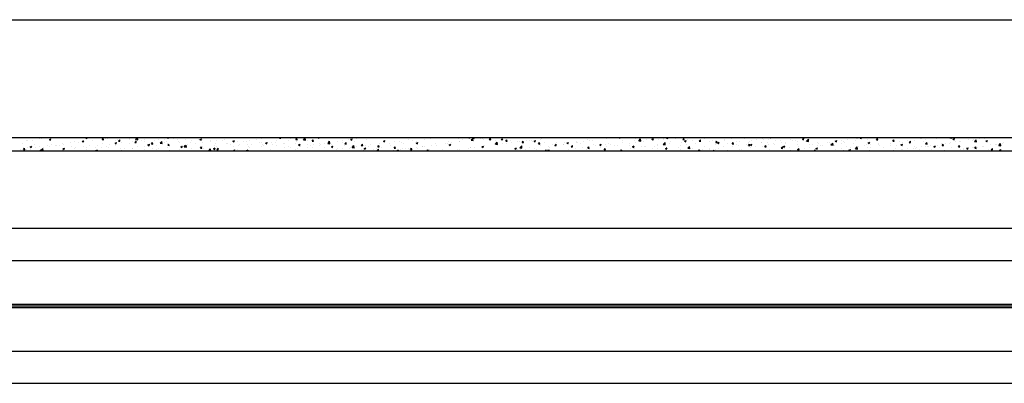
# Model space of a CAD drawing. Units: millimetres. Extents: x 1555 to 3764, y 1618 to 1742.
# Drawn here: x 2451 to 2670, y 1626 to 1706 of the extents above; entities that cross this region are included whole.
import ezdxf

# ---------------------------------------------------------------- set-up
doc = ezdxf.new("R2010")
doc.units = ezdxf.units.MM

msp = doc.modelspace()

# ---------------------------------------------------------------- linework, layer by layer
for p, q in [((2013.83, 1706.43), (3763.83, 1706.43)), ((2013.83, 1680.23), (2883.83, 1680.23)), ((2013.83, 1677.28), (2883.83, 1677.28)), ((2013.83, 1660.09), (3763.83, 1660.09)), ((2013.83, 1652.94), (3763.83, 1652.94)), ((2013.83, 1643.21), (3763.83, 1643.21)), ((2013.83, 1642.87), (3763.83, 1642.87)), ((2013.83, 1642.52), (3763.83, 1642.52)), ((2013.83, 1632.79), (3763.83, 1632.79)), ((2013.83, 1625.64), (3763.83, 1625.64))]:
    msp.add_line(p, q)
at = {"linetype": 'Continuous'}
for p, q in [((2451.96, 1678.82), (2451.96, 1678.82)), ((2452.83, 1679.51), (2452.83, 1679.51)), ((2453.12, 1679.65), (2453.12, 1679.65)), ((2454.1, 1679.68), (2454.1, 1679.68)), ((2454.67, 1678.71), (2454.67, 1678.71)), ((2455.75, 1680.03), (2455.75, 1680.03)), ((2456.02, 1679.93), (2456.02, 1679.93)), ((2457.38, 1678.59), (2457.38, 1678.59)), ((2457.87, 1679.82), (2458.22, 1679.96)), ((2457.87, 1679.82), (2458.12, 1679.65)), ((2457.9, 1678.35), (2457.9, 1678.35)), ((2458.12, 1679.65), (2458.22, 1679.96)), ((2458.3, 1678.7), (2458.3, 1678.7)), ((2459.17, 1678.52), (2459.17, 1678.52)), ((2459.55, 1678.58), (2459.55, 1678.58)), ((2460.09, 1678.48), (2460.09, 1678.48)), ((2460.87, 1679.02), (2460.87, 1679.02)), ((2461.09, 1678.77), (2461.09, 1678.77)), ((2462.51, 1679.08), (2462.51, 1679.08)), ((2462.8, 1678.36), (2462.8, 1678.36)), ((2463.5, 1679.4), (2463.5, 1679.4)), ((2464.3, 1679.2), (2464.3, 1679.2)), ((2465.17, 1679.42), (2465.52, 1679.55)), ((2465.17, 1679.42), (2465.42, 1679.25)), ((2465.42, 1679.25), (2465.52, 1679.55)), ((2465.47, 1679.59), (2465.47, 1679.59)), ((2465.57, 1679.36), (2465.57, 1679.36)), ((2465.97, 1680.11), (2466.07, 1680.23)), ((2465.97, 1680.11), (2466.27, 1680.08)), ((2466.11, 1679.76), (2466.11, 1679.76)), ((2466.27, 1680.08), (2466.24, 1680.23)), ((2466.69, 1678.48), (2466.69, 1678.48)), ((2467.5, 1679.62), (2467.5, 1679.62)), ((2467.6, 1680.15), (2467.6, 1680.15)), ((2468.43, 1680.1), (2468.43, 1680.1)), ((2468.62, 1678.39), (2468.62, 1678.39)), ((2468.68, 1680.09), (2468.68, 1680.09)), ((2469.61, 1679.79), (2469.85, 1680.08)), ((2469.61, 1679.79), (2469.91, 1679.77)), ((2469.65, 1678.99), (2469.65, 1678.99)), ((2469.91, 1679.76), (2469.85, 1680.08)), ((2470.31, 1680.03), (2470.31, 1680.03)), ((2470.7, 1680.04), (2470.7, 1680.04)), ((2471.26, 1678.77), (2471.26, 1678.77)), ((2471.98, 1680.21), (2471.98, 1680.21)), ((2472.47, 1679.01), (2472.82, 1679.15)), ((2472.47, 1679.01), (2472.72, 1678.84)), ((2472.56, 1678.46), (2472.56, 1678.46)), ((2472.61, 1679.49), (2472.61, 1679.49)), ((2472.72, 1678.84), (2472.82, 1679.15)), ((2473.02, 1679.92), (2473.02, 1679.92)), ((2473.25, 1679.47), (2473.5, 1679.76)), ((2473.25, 1679.47), (2473.56, 1679.45)), ((2473.56, 1679.45), (2473.5, 1679.76)), ((2473.86, 1679.13), (2473.86, 1679.13)), ((2475.58, 1680), (2475.58, 1680)), ((2475.73, 1679.8), (2475.73, 1679.8)), ((2475.77, 1678.88), (2475.77, 1678.88)), ((2476.43, 1679.46), (2476.43, 1679.46)), ((2476.9, 1679.15), (2477.14, 1679.45)), ((2476.9, 1679.15), (2477.2, 1679.13)), ((2477.04, 1679.05), (2477.04, 1679.05)), ((2477.05, 1679.83), (2477.43, 1680.23)), ((2477.05, 1679.83), (2477.5, 1679.76)), ((2477.2, 1679.13), (2477.14, 1679.45)), ((2477.5, 1679.76), (2477.45, 1680.23)), ((2478.44, 1679.69), (2478.44, 1679.69)), ((2478.97, 1679.3), (2478.97, 1679.3)), ((2479.07, 1679.84), (2479.07, 1679.84)), ((2479.77, 1678.6), (2480.13, 1678.74)), ((2479.77, 1678.6), (2480.02, 1678.43)), ((2480.02, 1678.43), (2480.12, 1678.74)), ((2480.48, 1678.73), (2480.48, 1678.73)), ((2480.54, 1678.84), (2480.79, 1679.13)), ((2480.54, 1678.84), (2480.84, 1678.81)), ((2480.84, 1678.81), (2480.78, 1679.13)), ((2481.16, 1679.57), (2481.16, 1679.57)), ((2481.61, 1678.51), (2481.61, 1678.51)), ((2481.68, 1680.2), (2481.68, 1680.2)), ((2482.18, 1679.72), (2482.18, 1679.72)), ((2482.47, 1678.99), (2482.87, 1679.4)), ((2482.47, 1678.99), (2482.92, 1678.92)), ((2482.8, 1680.14), (2482.8, 1680.14)), ((2482.92, 1678.92), (2482.87, 1679.4)), ((2483.44, 1679.24), (2483.44, 1679.24)), ((2483.45, 1679.89), (2483.45, 1679.89)), ((2483.87, 1679.46), (2483.87, 1679.46)), ((2484.05, 1680.23), (2484.29, 1680.07)), ((2484.18, 1678.83), (2484.18, 1678.83)), ((2484.18, 1678.52), (2484.43, 1678.81)), ((2484.18, 1678.52), (2484.49, 1678.49)), ((2484.29, 1680.07), (2484.34, 1680.23)), ((2484.49, 1678.49), (2484.43, 1678.81)), ((2485.37, 1680.14), (2485.37, 1680.14)), ((2485.51, 1680.03), (2485.51, 1680.03)), ((2486.41, 1679.75), (2486.41, 1679.75)), ((2486.58, 1679.34), (2486.58, 1679.34)), ((2486.82, 1679.21), (2486.82, 1679.21)), ((2487.24, 1678.56), (2487.24, 1678.56)), ((2487.83, 1678.2), (2488.07, 1678.49)), ((2487.89, 1678.15), (2488.29, 1678.56)), ((2488.13, 1678.17), (2488.07, 1678.49)), ((2488.22, 1679.91), (2488.22, 1679.91)), ((2488.35, 1678.08), (2488.29, 1678.56)), ((2488.52, 1678.73), (2488.52, 1678.73)), ((2489.29, 1679.23), (2489.29, 1679.23)), ((2489.43, 1679.57), (2489.43, 1679.57)), ((2490.44, 1678.98), (2490.44, 1678.98)), ((2490.93, 1679.8), (2490.93, 1679.8)), ((2491.34, 1679.84), (2491.69, 1679.97)), ((2491.34, 1679.83), (2491.59, 1679.66)), ((2491.59, 1679.66), (2491.69, 1679.97)), ((2491.99, 1679.89), (2491.99, 1679.89)), ((2492, 1679.12), (2492, 1679.12)), ((2493.64, 1679.68), (2493.64, 1679.68)), ((2493.65, 1679.4), (2493.65, 1679.4)), ((2494.57, 1678.58), (2494.57, 1678.58)), ((2494.71, 1679), (2494.71, 1679)), ((2494.92, 1679.57), (2494.92, 1679.57)), ((2496.36, 1679.57), (2496.36, 1679.57)), ((2496.84, 1679.82), (2496.84, 1679.82)), ((2497.18, 1678.94), (2497.18, 1678.94)), ((2497.43, 1678.89), (2497.43, 1678.89)), ((2498.05, 1678.75), (2498.05, 1678.75)), ((2498.64, 1679.43), (2498.99, 1679.57)), ((2498.64, 1679.43), (2498.89, 1679.26)), ((2498.89, 1679.26), (2498.99, 1679.56)), ((2499.07, 1679.45), (2499.07, 1679.45)), ((2499.74, 1679.27), (2499.74, 1679.27)), ((2499.99, 1678.41), (2499.99, 1678.41)), ((2500.14, 1678.77), (2500.14, 1678.77)), ((2501.01, 1679.26), (2501.01, 1679.26)), ((2501.78, 1679.34), (2501.78, 1679.34)), ((2501.91, 1678.66), (2501.91, 1678.66)), ((2502.38, 1679.65), (2502.38, 1679.65)), ((2502.85, 1678.66), (2502.85, 1678.66)), ((2503.97, 1679.77), (2503.97, 1679.77)), ((2504.49, 1679.23), (2504.49, 1679.23)), ((2504.99, 1680.01), (2504.99, 1680.01)), ((2505.12, 1679.09), (2505.12, 1679.09)), ((2505.19, 1678.66), (2505.19, 1678.66)), ((2505.56, 1678.54), (2505.56, 1678.54)), ((2505.94, 1679.02), (2506.3, 1679.16)), ((2505.94, 1679.02), (2506.19, 1678.85)), ((2506.19, 1678.85), (2506.29, 1679.16)), ((2506.39, 1679.25), (2506.39, 1679.25)), ((2507.2, 1679.11), (2507.2, 1679.11)), ((2507.5, 1678.64), (2507.5, 1678.64)), ((2508.15, 1679.16), (2508.15, 1679.16)), ((2508.27, 1678.43), (2508.27, 1678.43)), ((2508.31, 1679.51), (2508.31, 1679.51)), ((2508.99, 1680.11), (2509.09, 1680.23)), ((2508.99, 1680.11), (2509.29, 1680.08)), ((2509.29, 1680.08), (2509.26, 1680.23)), ((2509.91, 1679), (2509.91, 1679)), ((2510.13, 1679.02), (2510.13, 1679.02)), ((2511.11, 1679.67), (2511.11, 1679.67)), ((2511.52, 1679.93), (2511.52, 1679.93)), ((2512.63, 1679.79), (2512.87, 1680.08)), ((2512.63, 1679.79), (2512.93, 1679.76)), ((2512.63, 1678.88), (2512.63, 1678.88)), ((2512.74, 1679.38), (2512.74, 1679.38)), ((2512.79, 1680.1), (2512.79, 1680.1)), ((2512.93, 1679.76), (2512.87, 1680.08)), ((2513.24, 1678.61), (2513.6, 1678.75)), ((2513.24, 1678.61), (2513.49, 1678.44)), ((2513.38, 1678.35), (2513.38, 1678.35)), ((2513.49, 1678.44), (2513.6, 1678.75)), ((2514.08, 1680.18), (2514.08, 1680.18)), ((2514.33, 1679.74), (2514.72, 1680.15)), ((2514.33, 1679.74), (2514.78, 1679.67)), ((2514.78, 1679.67), (2514.72, 1680.15)), ((2515.31, 1679.7), (2515.31, 1679.7)), ((2515.34, 1678.77), (2515.34, 1678.77)), ((2516.02, 1678.4), (2516.02, 1678.4)), ((2516.27, 1679.47), (2516.52, 1679.76)), ((2516.27, 1679.47), (2516.58, 1679.44)), ((2516.57, 1679.44), (2516.52, 1679.76)), ((2516.59, 1678.77), (2516.59, 1678.77)), ((2517.54, 1680.23), (2517.76, 1680.08)), ((2517.76, 1680.08), (2517.81, 1680.23)), ((2517.86, 1678.94), (2517.86, 1678.94)), ((2517.88, 1678.39), (2517.88, 1678.39)), ((2517.95, 1680.08), (2517.95, 1680.08)), ((2518.05, 1678.65), (2518.05, 1678.65)), ((2518.98, 1678.91), (2518.98, 1678.91)), ((2519.75, 1678.9), (2520.15, 1679.31)), ((2519.75, 1678.9), (2520.2, 1678.83)), ((2519.79, 1679.19), (2519.79, 1679.19)), ((2519.92, 1679.15), (2520.16, 1679.44)), ((2519.92, 1679.15), (2520.22, 1679.12)), ((2520.2, 1678.82), (2520.15, 1679.31)), ((2520.22, 1679.12), (2520.16, 1679.44)), ((2520.49, 1678.75), (2520.49, 1678.75)), ((2520.54, 1678.21), (2520.9, 1678.34)), ((2520.76, 1678.54), (2520.76, 1678.54)), ((2520.79, 1678.04), (2520.9, 1678.34)), ((2521.94, 1679.42), (2521.94, 1679.42)), ((2522.99, 1679.61), (2522.99, 1679.61)), ((2523.06, 1679.08), (2523.06, 1679.08)), ((2523.47, 1678.42), (2523.47, 1678.42)), ((2523.56, 1678.83), (2523.81, 1679.12)), ((2523.56, 1678.83), (2523.86, 1678.8)), ((2523.86, 1678.8), (2523.8, 1679.12)), ((2524.27, 1679.78), (2524.27, 1679.78)), ((2524.81, 1679.85), (2525.17, 1679.98)), ((2524.81, 1679.84), (2525.06, 1679.67)), ((2524.9, 1679.93), (2524.9, 1679.93)), ((2525.06, 1679.67), (2525.16, 1679.98)), ((2525.17, 1678.05), (2525.57, 1678.47)), ((2525.62, 1677.98), (2525.57, 1678.47)), ((2525.7, 1679.46), (2525.7, 1679.46)), ((2526.19, 1680.03), (2526.19, 1680.03)), ((2527.2, 1678.51), (2527.45, 1678.8)), ((2527.2, 1678.51), (2527.51, 1678.49)), ((2527.51, 1678.49), (2527.45, 1678.8)), ((2528.06, 1678.45), (2528.06, 1678.45)), ((2528.31, 1679.81), (2528.31, 1679.81)), ((2529.33, 1678.62), (2529.33, 1678.62)), ((2530.81, 1678.45), (2530.81, 1678.45)), ((2530.85, 1678.19), (2531.09, 1678.49)), ((2530.87, 1680.14), (2530.87, 1680.14)), ((2531.15, 1678.17), (2531.09, 1678.48)), ((2531.26, 1678.87), (2531.26, 1678.87)), ((2532.11, 1679.44), (2532.47, 1679.58)), ((2532.11, 1679.44), (2532.36, 1679.27)), ((2532.36, 1679.27), (2532.46, 1679.57)), ((2533.45, 1678.83), (2533.45, 1678.83)), ((2533.58, 1678.42), (2533.58, 1678.42)), ((2534.47, 1679.29), (2534.47, 1679.29)), ((2535.74, 1679.46), (2535.74, 1679.46)), ((2536.06, 1679.19), (2536.06, 1679.19)), ((2536.54, 1678.93), (2536.54, 1678.93)), ((2537.66, 1679.72), (2537.66, 1679.72)), ((2538.62, 1679.51), (2538.62, 1679.51)), ((2539.41, 1679.03), (2539.77, 1679.17)), ((2539.41, 1679.03), (2539.66, 1678.86)), ((2539.51, 1679.44), (2539.51, 1679.44)), ((2539.66, 1678.86), (2539.77, 1679.17)), ((2540.87, 1680.14), (2540.87, 1680.14)), ((2541.26, 1679.89), (2541.26, 1679.89)), ((2542.47, 1679.95), (2542.47, 1679.95)), ((2542.73, 1678.55), (2542.73, 1678.55)), ((2543.45, 1680.22), (2543.45, 1680.22)), ((2543.69, 1678.83), (2543.69, 1678.83)), ((2543.81, 1678.56), (2543.81, 1678.56)), ((2545.94, 1678.98), (2545.94, 1678.98)), ((2546.16, 1680.1), (2546.16, 1680.1)), ((2546.37, 1678.89), (2546.37, 1678.89)), ((2546.65, 1679.34), (2546.65, 1679.34)), ((2546.71, 1678.63), (2547.07, 1678.76)), ((2546.71, 1678.62), (2546.96, 1678.45)), ((2546.96, 1678.45), (2547.07, 1678.76)), ((2547.21, 1679.14), (2547.21, 1679.14)), ((2548.87, 1679.99), (2548.87, 1679.99)), ((2549.01, 1679.27), (2549.01, 1679.27)), ((2549.13, 1679.4), (2549.13, 1679.4)), ((2549.61, 1679.85), (2549.61, 1679.85)), ((2551.02, 1680.23), (2551.23, 1680.09)), ((2551.23, 1680.09), (2551.28, 1680.23)), ((2551.58, 1679.87), (2551.58, 1679.87)), ((2551.61, 1679.64), (2552, 1680.05)), ((2551.61, 1679.64), (2552.06, 1679.57)), ((2551.62, 1679.62), (2551.62, 1679.62)), ((2552.06, 1679.57), (2552, 1680.05)), ((2552.01, 1680.1), (2552.11, 1680.23)), ((2552.01, 1680.1), (2552.31, 1680.08)), ((2552.31, 1680.07), (2552.28, 1680.23)), ((2552.34, 1679.82), (2552.34, 1679.82)), ((2553.61, 1679.99), (2553.61, 1679.99)), ((2554.01, 1678.22), (2554.37, 1678.36)), ((2554.19, 1679.95), (2554.19, 1679.95)), ((2554.26, 1678.05), (2554.37, 1678.35)), ((2554.29, 1679.76), (2554.29, 1679.76)), ((2554.51, 1678.58), (2554.51, 1678.58)), ((2555.65, 1679.78), (2555.89, 1680.08)), ((2555.65, 1679.78), (2555.95, 1679.76)), ((2555.95, 1679.76), (2555.89, 1680.07)), ((2556.76, 1678.64), (2556.76, 1678.64)), ((2557, 1679.64), (2557, 1679.64)), ((2557.03, 1678.8), (2557.42, 1679.21)), ((2557.03, 1678.8), (2557.48, 1678.73)), ((2557.41, 1678.66), (2557.41, 1678.66)), ((2557.48, 1678.73), (2557.42, 1679.21)), ((2557.48, 1679.09), (2557.48, 1679.09)), ((2558.28, 1679.86), (2558.64, 1679.99)), ((2558.28, 1679.86), (2558.53, 1679.69)), ((2558.53, 1679.69), (2558.63, 1679.99)), ((2558.68, 1678.83), (2558.68, 1678.83)), ((2559.29, 1679.46), (2559.54, 1679.76)), ((2559.29, 1679.46), (2559.6, 1679.44)), ((2559.37, 1679), (2559.37, 1679)), ((2559.59, 1679.44), (2559.54, 1679.76)), ((2559.72, 1679.53), (2559.72, 1679.53)), ((2560.44, 1679.6), (2560.44, 1679.6)), ((2560.6, 1679.08), (2560.6, 1679.08)), ((2561.94, 1679.32), (2561.94, 1679.32)), ((2562.43, 1679.41), (2562.43, 1679.41)), ((2562.45, 1677.96), (2562.85, 1678.37)), ((2562.9, 1677.89), (2562.84, 1678.37)), ((2562.94, 1679.15), (2563.18, 1679.44)), ((2562.94, 1679.15), (2563.24, 1679.12)), ((2563.24, 1679.12), (2563.18, 1679.44)), ((2563.4, 1680.11), (2563.4, 1680.11)), ((2563.81, 1679.5), (2563.81, 1679.5)), ((2564.58, 1679.7), (2564.58, 1679.7)), ((2565.08, 1679.67), (2565.08, 1679.67)), ((2565.14, 1679.3), (2565.14, 1679.3)), ((2565.58, 1679.45), (2565.94, 1679.59)), ((2565.58, 1679.45), (2565.83, 1679.28)), ((2565.83, 1679.28), (2565.94, 1679.59)), ((2566.58, 1678.83), (2566.82, 1679.12)), ((2566.58, 1678.83), (2566.88, 1678.8)), ((2566.88, 1678.8), (2566.82, 1679.12)), ((2567.01, 1679.92), (2567.01, 1679.92)), ((2567.12, 1678.37), (2567.12, 1678.37)), ((2567.18, 1680.06), (2567.18, 1680.06)), ((2567.85, 1679.19), (2567.85, 1679.19)), ((2569.69, 1678.69), (2569.69, 1678.69)), ((2570.15, 1678.51), (2570.15, 1678.51)), ((2570.22, 1678.51), (2570.47, 1678.8)), ((2570.22, 1678.51), (2570.53, 1678.48)), ((2570.53, 1678.48), (2570.47, 1678.8)), ((2570.56, 1679.07), (2570.56, 1679.07)), ((2572.08, 1678.76), (2572.08, 1678.76)), ((2572.08, 1678.6), (2572.08, 1678.6)), ((2572.33, 1679.08), (2572.33, 1679.08)), ((2572.88, 1679.04), (2573.24, 1679.18)), ((2572.88, 1679.04), (2573.13, 1678.87)), ((2573.13, 1678.87), (2573.24, 1679.18)), ((2573.28, 1678.96), (2573.28, 1678.96)), ((2573.87, 1678.19), (2574.11, 1678.48)), ((2574.17, 1678.16), (2574.11, 1678.48)), ((2574.93, 1679.43), (2574.93, 1679.43)), ((2575.04, 1679.11), (2575.04, 1679.11)), ((2575.28, 1679.19), (2575.28, 1679.19)), ((2575.99, 1678.84), (2575.99, 1678.84)), ((2576.56, 1679.35), (2576.56, 1679.35)), ((2577.5, 1679.76), (2577.5, 1679.76)), ((2578.01, 1679.62), (2578.01, 1679.62)), ((2578.48, 1679.61), (2578.48, 1679.61)), ((2578.7, 1678.73), (2578.7, 1678.73)), ((2579.22, 1678.5), (2579.22, 1678.5)), ((2580.08, 1678.45), (2580.08, 1678.45)), ((2580.14, 1680.14), (2580.14, 1680.14)), ((2580.18, 1678.64), (2580.54, 1678.77)), ((2580.18, 1678.64), (2580.43, 1678.46)), ((2580.43, 1678.46), (2580.54, 1678.77)), ((2580.97, 1680.13), (2580.97, 1680.13)), ((2581.41, 1678.61), (2581.41, 1678.61)), ((2581.69, 1680.03), (2581.69, 1680.03)), ((2582.19, 1679.01), (2582.19, 1679.01)), ((2582.69, 1678.81), (2582.69, 1678.81)), ((2582.96, 1680.2), (2582.96, 1680.2)), ((2583.55, 1678.45), (2583.55, 1678.45)), ((2584.12, 1678.5), (2584.12, 1678.5)), ((2584.51, 1680.23), (2584.7, 1680.1)), ((2584.7, 1680.1), (2584.75, 1680.23)), ((2585.15, 1679.52), (2585.15, 1679.52)), ((2585.25, 1679.13), (2585.25, 1679.13)), ((2586.76, 1678.87), (2586.76, 1678.87)), ((2586.83, 1678.38), (2586.83, 1678.38)), ((2587.48, 1678.23), (2587.84, 1678.37)), ((2587.73, 1678.06), (2587.84, 1678.36)), ((2587.89, 1679.51), (2587.89, 1679.51)), ((2588.03, 1679.04), (2588.03, 1679.04)), ((2588.11, 1680.03), (2588.11, 1680.03)), ((2588.88, 1679.54), (2589.28, 1679.96)), ((2588.88, 1679.54), (2589.34, 1679.47)), ((2589.34, 1679.47), (2589.28, 1679.96)), ((2589.95, 1679.29), (2589.95, 1679.29)), ((2590.5, 1679.87), (2590.5, 1679.87)), ((2591.63, 1680.17), (2591.63, 1680.17)), ((2591.75, 1679.87), (2592.11, 1680.01)), ((2591.75, 1679.87), (2592, 1679.7)), ((2592, 1679.7), (2592.11, 1680)), ((2593, 1678.5), (2593, 1678.5)), ((2593.01, 1678.76), (2593.01, 1678.76)), ((2593.06, 1680.19), (2593.06, 1680.19)), ((2593.16, 1679.71), (2593.16, 1679.71)), ((2594.31, 1678.7), (2594.7, 1679.11)), ((2594.31, 1678.7), (2594.76, 1678.63)), ((2594.34, 1680.05), (2594.34, 1680.05)), ((2594.43, 1679.88), (2594.43, 1679.88)), ((2594.76, 1678.63), (2594.7, 1679.11)), ((2595.02, 1680.1), (2595.14, 1680.23)), ((2595.02, 1680.1), (2595.33, 1680.07)), ((2595.33, 1680.07), (2595.3, 1680.23)), ((2595.64, 1678.88), (2595.64, 1678.88)), ((2595.98, 1679.27), (2595.98, 1679.27)), ((2596.36, 1680.13), (2596.36, 1680.13)), ((2597.05, 1679.94), (2597.05, 1679.94)), ((2598.23, 1678.55), (2598.23, 1678.55)), ((2598.25, 1679.24), (2598.25, 1679.24)), ((2598.67, 1679.78), (2598.91, 1680.07)), ((2598.67, 1679.78), (2598.97, 1679.75)), ((2598.97, 1679.75), (2598.91, 1680.07)), ((2598.94, 1679.78), (2598.94, 1679.78)), ((2599.05, 1679.46), (2599.41, 1679.6)), ((2599.05, 1679.46), (2599.3, 1679.29)), ((2599.3, 1679.29), (2599.41, 1679.6)), ((2599.5, 1678.72), (2599.5, 1678.72)), ((2599.76, 1679.83), (2599.76, 1679.83)), ((2600.81, 1679.57), (2600.81, 1679.57)), ((2601.42, 1678.97), (2601.42, 1678.97)), ((2602.31, 1679.46), (2602.56, 1679.75)), ((2602.31, 1679.46), (2602.62, 1679.43)), ((2602.47, 1679.71), (2602.47, 1679.71)), ((2602.61, 1679.43), (2602.55, 1679.75)), ((2603.45, 1679.95), (2603.45, 1679.95)), ((2604.63, 1679.39), (2604.63, 1679.39)), ((2605.19, 1679.6), (2605.19, 1679.6)), ((2605.9, 1679.56), (2605.9, 1679.56)), ((2605.96, 1679.14), (2606.2, 1679.43)), ((2605.96, 1679.14), (2606.26, 1679.11)), ((2606, 1678.61), (2606, 1678.61)), ((2606.26, 1679.11), (2606.2, 1679.43)), ((2606.35, 1679.05), (2606.71, 1679.19)), ((2606.35, 1679.05), (2606.6, 1678.88)), ((2606.6, 1678.88), (2606.71, 1679.19)), ((2606.83, 1680.16), (2606.83, 1680.16)), ((2607.83, 1679.81), (2607.83, 1679.81)), ((2607.9, 1679.48), (2607.9, 1679.48)), ((2608.57, 1678.94), (2608.57, 1678.94)), ((2609.54, 1680.05), (2609.54, 1680.05)), ((2609.6, 1678.82), (2609.84, 1679.11)), ((2609.6, 1678.82), (2609.9, 1678.8)), ((2609.9, 1678.8), (2609.84, 1679.11)), ((2610.58, 1678.78), (2610.58, 1678.78)), ((2610.61, 1679.37), (2610.61, 1679.37)), ((2610.97, 1678.4), (2610.97, 1678.4)), ((2611.2, 1679.32), (2611.2, 1679.32)), ((2612.25, 1679.93), (2612.25, 1679.93)), ((2612.89, 1678.65), (2612.89, 1678.65)), ((2613.24, 1678.5), (2613.49, 1678.8)), ((2613.24, 1678.5), (2613.55, 1678.48)), ((2613.32, 1679.25), (2613.32, 1679.25)), ((2613.54, 1678.48), (2613.49, 1678.8)), ((2613.54, 1679.29), (2613.54, 1679.29)), ((2613.65, 1678.65), (2614.01, 1678.78)), ((2613.65, 1678.65), (2613.9, 1678.48)), ((2613.81, 1679.68), (2613.81, 1679.68)), ((2613.9, 1678.48), (2614.01, 1678.78)), ((2614.96, 1679.82), (2614.96, 1679.82)), ((2616.03, 1679.14), (2616.03, 1679.14)), ((2616.1, 1679.08), (2616.1, 1679.08)), ((2616.38, 1680), (2616.38, 1680)), ((2616.5, 1679.8), (2616.5, 1679.8)), ((2616.89, 1678.19), (2617.13, 1678.48)), ((2617.19, 1678.16), (2617.13, 1678.48)), ((2617.37, 1679.24), (2617.37, 1679.24)), ((2617.67, 1679.71), (2617.67, 1679.71)), ((2617.72, 1678.68), (2617.72, 1678.68)), ((2618, 1680.23), (2618.17, 1680.11)), ((2618.17, 1680.11), (2618.21, 1680.23)), ((2618.75, 1679.02), (2618.75, 1679.02)), ((2618.96, 1678.69), (2618.96, 1678.69)), ((2619.3, 1679.5), (2619.3, 1679.5)), ((2620.39, 1679.59), (2620.39, 1679.59)), ((2620.68, 1679.19), (2620.68, 1679.19)), ((2620.95, 1678.24), (2621.31, 1678.38)), ((2621.1, 1680.23), (2621.19, 1680.22)), ((2621.19, 1680.22), (2621.19, 1680.23)), ((2621.21, 1678.07), (2621.31, 1678.38)), ((2621.46, 1678.91), (2621.46, 1678.91)), ((2621.56, 1679.05), (2621.56, 1679.05)), ((2622.51, 1679.92), (2622.51, 1679.92)), ((2623.1, 1679.48), (2623.1, 1679.48)), ((2623.65, 1679.7), (2623.65, 1679.7)), ((2623.78, 1680.09), (2623.78, 1680.09)), ((2624.13, 1679.38), (2624.13, 1679.38)), ((2624.17, 1678.79), (2624.17, 1678.79)), ((2625.22, 1679.88), (2625.58, 1680.02)), ((2625.22, 1679.88), (2625.47, 1679.71)), ((2625.47, 1679.71), (2625.58, 1680.01)), ((2625.81, 1679.36), (2625.81, 1679.36)), ((2626.16, 1679.45), (2626.56, 1679.86)), ((2626.16, 1679.45), (2626.61, 1679.38)), ((2626.61, 1679.38), (2626.56, 1679.86)), ((2626.61, 1680.21), (2626.61, 1680.21)), ((2626.77, 1679.76), (2626.77, 1679.76)), ((2626.88, 1678.68), (2626.88, 1678.68)), ((2627.57, 1678.76), (2627.57, 1678.76)), ((2628.52, 1679.25), (2628.52, 1679.25)), ((2628.55, 1678.43), (2628.55, 1678.43)), ((2628.85, 1678.93), (2628.85, 1678.93)), ((2629.31, 1678.42), (2629.31, 1678.42)), ((2629.38, 1680.12), (2629.38, 1680.12)), ((2629.59, 1678.56), (2629.59, 1678.56)), ((2630.77, 1679.18), (2630.77, 1679.18)), ((2631.23, 1679.13), (2631.23, 1679.13)), ((2631.51, 1678.94), (2631.51, 1678.94)), ((2631.58, 1678.61), (2631.98, 1679.02)), ((2631.58, 1678.61), (2632.03, 1678.54)), ((2631.88, 1678.75), (2631.88, 1678.75)), ((2632.03, 1678.54), (2631.98, 1679.02)), ((2632.3, 1678.45), (2632.3, 1678.45)), ((2632.52, 1679.47), (2632.88, 1679.61)), ((2632.52, 1679.47), (2632.77, 1679.3)), ((2632.77, 1679.3), (2632.88, 1679.61)), ((2633.95, 1679.02), (2633.95, 1679.02)), ((2633.98, 1679.6), (2633.98, 1679.6)), ((2634.47, 1679.45), (2634.47, 1679.45)), ((2634.52, 1679.13), (2634.52, 1679.13)), ((2635.25, 1679.77), (2635.25, 1679.77)), ((2636.66, 1678.9), (2636.66, 1678.9)), ((2637.13, 1679.49), (2637.13, 1679.49)), ((2637.17, 1680.02), (2637.17, 1680.02)), ((2637.44, 1679.95), (2637.44, 1679.95)), ((2638.04, 1680.09), (2638.16, 1680.23)), ((2638.04, 1680.09), (2638.35, 1680.07)), ((2638.35, 1680.07), (2638.32, 1680.23)), ((2639.05, 1678.44), (2639.05, 1678.44)), ((2639.37, 1678.79), (2639.37, 1678.79)), ((2639.69, 1679.81), (2639.69, 1679.81)), ((2639.82, 1679.07), (2640.18, 1679.2)), ((2639.82, 1679.06), (2640.07, 1678.89)), ((2640.07, 1678.89), (2640.18, 1679.2)), ((2640.32, 1678.61), (2640.32, 1678.61)), ((2641.69, 1679.77), (2641.93, 1680.07)), ((2641.69, 1679.77), (2641.99, 1679.75)), ((2641.99, 1679.75), (2641.93, 1680.07)), ((2642.08, 1678.67), (2642.08, 1678.67)), ((2642.24, 1678.86), (2642.24, 1678.86)), ((2642.27, 1678.5), (2642.27, 1678.5)), ((2642.33, 1680.19), (2642.33, 1680.19)), ((2644.79, 1678.56), (2644.79, 1678.56)), ((2644.88, 1678.86), (2644.88, 1678.86)), ((2645.33, 1679.46), (2645.58, 1679.75)), ((2645.33, 1679.46), (2645.64, 1679.43)), ((2645.45, 1679.28), (2645.45, 1679.28)), ((2645.63, 1679.43), (2645.57, 1679.75)), ((2646.12, 1678.45), (2646.12, 1678.45)), ((2646.72, 1679.45), (2646.72, 1679.45)), ((2647.12, 1678.66), (2647.48, 1678.8)), ((2647.12, 1678.66), (2647.38, 1678.49)), ((2647.38, 1678.49), (2647.48, 1678.79)), ((2647.44, 1679.19), (2647.44, 1679.19)), ((2647.5, 1678.45), (2647.5, 1678.45)), ((2648.65, 1679.7), (2648.65, 1679.7)), ((2648.98, 1679.14), (2649.22, 1679.43)), ((2648.98, 1679.14), (2649.28, 1679.11)), ((2649.08, 1678.96), (2649.08, 1678.96)), ((2649.28, 1679.11), (2649.22, 1679.43)), ((2650.08, 1679.57), (2650.08, 1679.57)), ((2651.49, 1680.23), (2651.64, 1680.13)), ((2651.64, 1680.13), (2651.68, 1680.23)), ((2651.85, 1680.13), (2651.85, 1680.13)), ((2652.04, 1679.47), (2652.04, 1679.47)), ((2652.62, 1678.82), (2652.86, 1679.11)), ((2652.62, 1678.82), (2652.92, 1678.79)), ((2652.69, 1679.92), (2652.69, 1679.92)), ((2652.92, 1678.79), (2652.86, 1679.11)), ((2653.26, 1678.35), (2653.26, 1678.35)), ((2653.71, 1678.54), (2653.71, 1678.54)), ((2654.42, 1678.25), (2654.78, 1678.39)), ((2654.68, 1678.08), (2654.78, 1678.39)), ((2655, 1679.97), (2655, 1679.97)), ((2655.19, 1678.56), (2655.19, 1678.56)), ((2656.22, 1678.86), (2656.22, 1678.86)), ((2656.26, 1678.5), (2656.51, 1678.79)), ((2656.26, 1678.5), (2656.57, 1678.47)), ((2656.56, 1678.47), (2656.51, 1678.79)), ((2656.92, 1678.97), (2656.92, 1678.97)), ((2657.83, 1678.94), (2657.83, 1678.94)), ((2658.02, 1680.19), (2658.06, 1680.23)), ((2658.02, 1680.19), (2658.47, 1680.12)), ((2658.19, 1679.13), (2658.19, 1679.13)), ((2658.47, 1680.12), (2658.46, 1680.23)), ((2658.69, 1679.89), (2659.05, 1680.03)), ((2658.69, 1679.89), (2658.94, 1679.72)), ((2658.94, 1679.72), (2659.05, 1680.03)), ((2659.18, 1679.37), (2659.18, 1679.37)), ((2659.91, 1678.18), (2660.15, 1678.47)), ((2660.12, 1679.39), (2660.12, 1679.39)), ((2660.21, 1678.15), (2660.15, 1678.47)), ((2660.44, 1679.3), (2660.44, 1679.3)), ((2662.15, 1679.88), (2662.15, 1679.88)), ((2663.01, 1679.62), (2663.01, 1679.62)), ((2663.33, 1679.81), (2663.33, 1679.81)), ((2663.44, 1679.35), (2663.83, 1679.76)), ((2663.44, 1679.35), (2663.89, 1679.28)), ((2663.89, 1679.28), (2663.83, 1679.76)), ((2664.6, 1679.98), (2664.6, 1679.98)), ((2665.65, 1680), (2665.65, 1680)), ((2665.99, 1679.48), (2666.35, 1679.62)), ((2665.99, 1679.48), (2666.24, 1679.31)), ((2666.24, 1679.31), (2666.35, 1679.62)), ((2666.52, 1680.23), (2666.52, 1680.23)), ((2667.05, 1678.61), (2667.05, 1678.61)), ((2668.19, 1678.67), (2668.19, 1678.67)), ((2668.39, 1678.65), (2668.39, 1678.65)), ((2668.86, 1678.51), (2669.26, 1678.92)), ((2668.86, 1678.51), (2669.31, 1678.44)), ((2669.31, 1678.44), (2669.26, 1678.92)), ((2669.66, 1678.82), (2669.66, 1678.82)), ((2670.01, 1679.12), (2670.01, 1679.12)), ((2451.49, 1677.51), (2451.49, 1677.51)), ((2452.1, 1677.56), (2452.34, 1677.86)), ((2452.1, 1677.56), (2452.4, 1677.54)), ((2452.4, 1677.54), (2452.34, 1677.86)), ((2452.76, 1677.68), (2452.76, 1677.68)), ((2453.05, 1677.96), (2453.05, 1677.96)), ((2453.6, 1678.19), (2453.96, 1678.32)), ((2453.6, 1678.18), (2453.85, 1678.01)), ((2453.62, 1677.56), (2453.62, 1677.56)), ((2453.85, 1678.01), (2453.95, 1678.32)), ((2454.69, 1677.93), (2454.69, 1677.93)), ((2455.69, 1678.34), (2455.69, 1678.34)), ((2455.77, 1677.28), (2455.99, 1677.54)), ((2456.03, 1677.28), (2455.98, 1677.54)), ((2456.04, 1677.41), (2456.43, 1677.82)), ((2456.04, 1677.41), (2456.49, 1677.34)), ((2456.49, 1677.34), (2456.43, 1677.82)), ((2456.58, 1678.07), (2456.58, 1678.07)), ((2460.76, 1677.46), (2460.76, 1677.46)), ((2460.8, 1677.33), (2460.8, 1677.33)), ((2460.9, 1677.78), (2461.26, 1677.92)), ((2460.9, 1677.78), (2461.15, 1677.61)), ((2461.15, 1677.61), (2461.25, 1677.91)), ((2463.44, 1677.71), (2463.44, 1677.71)), ((2463.73, 1677.97), (2463.73, 1677.97)), ((2464.24, 1677.36), (2464.24, 1677.36)), ((2465.51, 1678.25), (2465.51, 1678.25)), ((2466.05, 1678.07), (2466.05, 1678.07)), ((2466.16, 1677.61), (2466.16, 1677.61)), ((2468.2, 1677.37), (2468.56, 1677.51)), ((2468.2, 1677.37), (2468.33, 1677.28)), ((2468.23, 1678.13), (2468.23, 1678.13)), ((2468.48, 1677.28), (2468.56, 1677.51)), ((2469.37, 1678.03), (2469.37, 1678.03)), ((2470.64, 1678.2), (2470.64, 1678.2)), ((2470.94, 1678.02), (2470.94, 1678.02)), ((2473.65, 1677.9), (2473.65, 1677.9)), ((2473.8, 1677.44), (2473.8, 1677.44)), ((2474.55, 1677.72), (2474.55, 1677.72)), ((2476.36, 1677.79), (2476.36, 1677.79)), ((2476.37, 1677.77), (2476.37, 1677.77)), ((2477.52, 1678.22), (2477.52, 1678.22)), ((2477.63, 1677.29), (2477.63, 1677.29)), ((2479.01, 1678.15), (2479.01, 1678.15)), ((2479.07, 1677.67), (2479.07, 1677.67)), ((2480.84, 1677.72), (2480.84, 1677.72)), ((2481.79, 1677.56), (2481.79, 1677.56)), ((2482.11, 1677.88), (2482.11, 1677.88)), ((2484.04, 1678.14), (2484.04, 1678.14)), ((2484.5, 1677.44), (2484.5, 1677.44)), ((2486.76, 1677.52), (2486.76, 1677.52)), ((2487.07, 1678.2), (2487.43, 1678.33)), ((2487.07, 1678.19), (2487.32, 1678.02)), ((2487.21, 1677.33), (2487.21, 1677.33)), ((2487.32, 1678.02), (2487.43, 1678.33)), ((2487.83, 1678.2), (2488.13, 1678.17)), ((2487.89, 1678.15), (2488.35, 1678.08)), ((2489.37, 1677.88), (2489.37, 1677.88)), ((2491.47, 1677.88), (2491.72, 1678.17)), ((2491.47, 1677.88), (2491.78, 1677.85)), ((2491.77, 1677.85), (2491.72, 1678.17)), ((2491.93, 1678.2), (2491.93, 1678.2)), ((2492.12, 1677.74), (2492.12, 1677.74)), ((2492.31, 1677.4), (2492.31, 1677.4)), ((2493.32, 1677.31), (2493.71, 1677.72)), ((2493.32, 1677.31), (2493.5, 1677.28)), ((2493.58, 1677.57), (2493.58, 1677.57)), ((2493.76, 1677.28), (2493.71, 1677.72)), ((2494.37, 1677.79), (2494.73, 1677.93)), ((2494.37, 1677.79), (2494.62, 1677.62)), ((2494.62, 1677.62), (2494.73, 1677.92)), ((2495.08, 1678.24), (2495.08, 1678.24)), ((2495.12, 1677.56), (2495.36, 1677.85)), ((2495.12, 1677.56), (2495.42, 1677.53)), ((2495.42, 1677.53), (2495.36, 1677.85)), ((2495.51, 1677.82), (2495.51, 1677.82)), ((2498.71, 1678.24), (2498.71, 1678.24)), ((2498.79, 1677.28), (2499, 1677.53)), ((2499.05, 1677.28), (2499, 1677.53)), ((2499.26, 1677.64), (2499.26, 1677.64)), ((2499.68, 1677.58), (2499.68, 1677.58)), ((2501.67, 1677.38), (2502.03, 1677.52)), ((2501.67, 1677.38), (2501.82, 1677.28)), ((2501.95, 1677.28), (2502.03, 1677.52)), ((2502.23, 1678.15), (2502.23, 1678.15)), ((2502.32, 1677.96), (2502.32, 1677.96)), ((2504.93, 1678.31), (2504.93, 1678.31)), ((2506.98, 1677.5), (2506.98, 1677.5)), ((2510.07, 1677.33), (2510.07, 1677.33)), ((2510.09, 1677.39), (2510.09, 1677.39)), ((2510.19, 1677.93), (2510.19, 1677.93)), ((2510.99, 1678.31), (2510.99, 1678.31)), ((2511.46, 1678.09), (2511.46, 1678.09)), ((2512.68, 1677.69), (2512.68, 1677.69)), ((2513.05, 1677.89), (2513.05, 1677.89)), ((2513.7, 1678.2), (2513.7, 1678.2)), ((2515.25, 1678.01), (2515.25, 1678.01)), ((2516.41, 1678.08), (2516.41, 1678.08)), ((2519.12, 1677.97), (2519.12, 1677.97)), ((2520.54, 1678.21), (2520.79, 1678.04)), ((2521.66, 1677.61), (2521.66, 1677.61)), ((2521.83, 1677.86), (2521.83, 1677.86)), ((2522.93, 1677.78), (2522.93, 1677.78)), ((2523, 1677.39), (2523, 1677.39)), ((2524.54, 1677.74), (2524.54, 1677.74)), ((2524.85, 1678.03), (2524.85, 1678.03)), ((2525.17, 1678.05), (2525.62, 1677.98)), ((2525.64, 1677.77), (2525.64, 1677.77)), ((2526.19, 1678.31), (2526.19, 1678.31)), ((2527.26, 1677.63), (2527.26, 1677.63)), ((2527.66, 1677.41), (2527.66, 1677.41)), ((2527.84, 1677.8), (2528.2, 1677.94)), ((2527.84, 1677.8), (2528.09, 1677.63)), ((2528.09, 1677.63), (2528.2, 1677.94)), ((2528.24, 1678.12), (2528.24, 1678.12)), ((2528.9, 1678.19), (2528.9, 1678.19)), ((2529.97, 1677.51), (2529.97, 1677.51)), ((2530.62, 1677.91), (2530.62, 1677.91)), ((2530.66, 1677.28), (2530.99, 1677.63)), ((2530.85, 1678.19), (2531.15, 1678.17)), ((2531.03, 1677.28), (2530.99, 1677.63)), ((2531.61, 1678.08), (2531.61, 1678.08)), ((2532.68, 1677.4), (2532.68, 1677.4)), ((2533.13, 1677.29), (2533.13, 1677.29)), ((2534.32, 1677.96), (2534.32, 1677.96)), ((2534.4, 1677.46), (2534.4, 1677.46)), ((2534.49, 1677.87), (2534.74, 1678.17)), ((2534.49, 1677.87), (2534.8, 1677.85)), ((2534.79, 1677.85), (2534.73, 1678.17)), ((2534.8, 1677.31), (2534.8, 1677.31)), ((2535.14, 1677.39), (2535.5, 1677.53)), ((2535.14, 1677.39), (2535.31, 1677.28)), ((2535.39, 1677.28), (2535.39, 1677.28)), ((2535.41, 1677.28), (2535.5, 1677.53)), ((2535.99, 1677.5), (2535.99, 1677.5)), ((2536.33, 1677.71), (2536.33, 1677.71)), ((2537.03, 1677.85), (2537.03, 1677.85)), ((2537.76, 1677.82), (2537.76, 1677.82)), ((2538.14, 1677.56), (2538.38, 1677.85)), ((2538.14, 1677.56), (2538.44, 1677.53)), ((2538.44, 1677.53), (2538.38, 1677.85)), ((2538.56, 1677.82), (2538.56, 1677.82)), ((2539.53, 1678.13), (2539.53, 1678.13)), ((2539.74, 1677.74), (2539.74, 1677.74)), ((2540.72, 1678.32), (2540.72, 1678.32)), ((2540.81, 1678.3), (2540.81, 1678.3)), ((2541.2, 1678.2), (2541.2, 1678.2)), ((2541.82, 1677.28), (2542.02, 1677.53)), ((2542.07, 1677.28), (2542.02, 1677.53)), ((2542.46, 1677.62), (2542.46, 1677.62)), ((2545.17, 1677.51), (2545.17, 1677.51)), ((2547.8, 1677.39), (2547.8, 1677.39)), ((2547.88, 1677.39), (2547.88, 1677.39)), ((2548.59, 1677.56), (2548.59, 1677.56)), ((2548.95, 1677.58), (2548.95, 1677.58)), ((2551, 1677.82), (2551, 1677.82)), ((2551.55, 1678.07), (2551.55, 1678.07)), ((2551.56, 1677.93), (2551.56, 1677.93)), ((2552.28, 1677.98), (2552.28, 1677.98)), ((2554.01, 1678.22), (2554.26, 1678.05)), ((2554.12, 1678.26), (2554.12, 1678.26)), ((2554.2, 1678.24), (2554.2, 1678.24)), ((2559.31, 1677.31), (2559.31, 1677.31)), ((2561.31, 1677.81), (2561.67, 1677.95)), ((2561.31, 1677.81), (2561.56, 1677.64)), ((2561.56, 1677.64), (2561.67, 1677.95)), ((2561.88, 1677.63), (2561.88, 1677.63)), ((2562.45, 1677.96), (2562.9, 1677.89)), ((2562.48, 1677.5), (2562.48, 1677.5)), ((2563.75, 1677.67), (2563.75, 1677.67)), ((2564.51, 1678.01), (2564.51, 1678.01)), ((2565.67, 1677.92), (2565.67, 1677.92)), ((2566.16, 1677.58), (2566.16, 1677.58)), ((2568.03, 1677.28), (2568.27, 1677.53)), ((2568.3, 1677.28), (2568.27, 1677.53)), ((2568.61, 1677.41), (2568.97, 1677.54)), ((2568.61, 1677.4), (2568.79, 1677.28)), ((2568.88, 1678.34), (2568.88, 1678.34)), ((2568.88, 1677.28), (2568.97, 1677.54)), ((2569.12, 1678.09), (2569.12, 1678.09)), ((2572.26, 1677.38), (2572.26, 1677.38)), ((2573.3, 1677.49), (2573.3, 1677.49)), ((2573.87, 1678.19), (2574.17, 1678.16)), ((2574.87, 1677.74), (2574.87, 1677.74)), ((2575.22, 1677.35), (2575.22, 1677.35)), ((2576.26, 1677.99), (2576.26, 1677.99)), ((2577.14, 1677.6), (2577.14, 1677.6)), ((2577.44, 1678.07), (2577.44, 1678.07)), ((2577.51, 1677.87), (2577.76, 1678.16)), ((2577.51, 1677.87), (2577.81, 1677.84)), ((2577.81, 1677.84), (2577.75, 1678.16)), ((2580.35, 1678.02), (2580.35, 1678.02)), ((2581.15, 1677.55), (2581.4, 1677.84)), ((2581.15, 1677.55), (2581.46, 1677.53)), ((2581.46, 1677.52), (2581.4, 1677.84)), ((2581.62, 1678.19), (2581.62, 1678.19)), ((2584.84, 1677.28), (2585.04, 1677.52)), ((2585.09, 1677.28), (2585.04, 1677.52)), ((2585.19, 1677.44), (2585.19, 1677.44)), ((2587.09, 1677.74), (2587.09, 1677.74)), ((2587.48, 1678.23), (2587.73, 1678.06)), ((2587.83, 1677.82), (2587.83, 1677.82)), ((2588.62, 1677.28), (2588.62, 1677.28)), ((2589.55, 1678.27), (2589.55, 1678.27)), ((2590.05, 1678.25), (2590.05, 1678.25)), ((2590.44, 1678.18), (2590.44, 1678.18)), ((2591.82, 1677.71), (2591.82, 1677.71)), ((2592.26, 1678.15), (2592.26, 1678.15)), ((2593.1, 1677.87), (2593.1, 1677.87)), ((2594.78, 1677.82), (2595.14, 1677.96)), ((2594.78, 1677.82), (2595.03, 1677.65)), ((2594.97, 1678.04), (2594.97, 1678.04)), ((2595.02, 1678.13), (2595.02, 1678.13)), ((2595.03, 1677.65), (2595.14, 1677.96)), ((2597.68, 1677.93), (2597.68, 1677.93)), ((2598.19, 1677.55), (2598.19, 1677.55)), ((2599.73, 1677.86), (2600.12, 1678.27)), ((2599.73, 1677.86), (2600.18, 1677.79)), ((2600.18, 1677.79), (2600.12, 1678.27)), ((2600.39, 1677.81), (2600.39, 1677.81)), ((2600.75, 1677.88), (2600.75, 1677.88)), ((2602.08, 1677.42), (2602.44, 1677.55)), ((2602.08, 1677.41), (2602.28, 1677.28)), ((2602.35, 1677.28), (2602.44, 1677.55)), ((2603.1, 1677.7), (2603.1, 1677.7)), ((2603.29, 1677.39), (2603.29, 1677.39)), ((2603.39, 1678.26), (2603.39, 1678.26)), ((2604.57, 1677.56), (2604.57, 1677.56)), ((2604.65, 1677.76), (2604.65, 1677.76)), ((2605.4, 1677.28), (2605.54, 1677.43)), ((2605.56, 1677.28), (2605.54, 1677.43)), ((2605.82, 1677.58), (2605.82, 1677.58)), ((2606.49, 1677.81), (2606.49, 1677.81)), ((2607.62, 1678.27), (2607.62, 1678.27)), ((2608.53, 1677.47), (2608.53, 1677.47)), ((2609.7, 1678.23), (2609.7, 1678.23)), ((2611.14, 1677.63), (2611.14, 1677.63)), ((2611.24, 1677.35), (2611.24, 1677.35)), ((2611.8, 1677.66), (2611.8, 1677.66)), ((2613.75, 1677.99), (2613.75, 1677.99)), ((2614.76, 1678.17), (2614.76, 1678.17)), ((2616.32, 1678.31), (2616.32, 1678.31)), ((2616.89, 1678.18), (2617.19, 1678.16)), ((2617.96, 1677.49), (2617.96, 1677.49)), ((2620.53, 1677.87), (2620.78, 1678.16)), ((2620.53, 1677.87), (2620.83, 1677.84)), ((2620.83, 1677.84), (2620.77, 1678.16)), ((2620.95, 1678.24), (2621.21, 1678.07)), ((2621.17, 1677.92), (2621.17, 1677.92)), ((2621.5, 1677.36), (2621.5, 1677.36)), ((2622.44, 1678.08), (2622.44, 1678.08)), ((2622.62, 1677.41), (2622.62, 1677.41)), ((2624.07, 1677.69), (2624.07, 1677.69)), ((2624.17, 1677.55), (2624.42, 1677.84)), ((2624.17, 1677.55), (2624.48, 1677.52)), ((2624.37, 1678.34), (2624.37, 1678.34)), ((2624.48, 1677.52), (2624.42, 1677.84)), ((2625.59, 1677.92), (2625.59, 1677.92)), ((2626.71, 1678.07), (2626.71, 1678.07)), ((2627.86, 1677.28), (2628.06, 1677.52)), ((2628.1, 1677.28), (2628.06, 1677.52)), ((2628.25, 1677.83), (2628.61, 1677.97)), ((2628.25, 1677.83), (2628.51, 1677.66)), ((2628.51, 1677.66), (2628.61, 1677.97)), ((2632.64, 1677.6), (2632.64, 1677.6)), ((2633.91, 1677.77), (2633.91, 1677.77)), ((2634.46, 1677.44), (2634.46, 1677.44)), ((2635.02, 1678.34), (2635.02, 1678.34)), ((2635.55, 1677.43), (2635.91, 1677.56)), ((2635.55, 1677.43), (2635.77, 1677.28)), ((2635.82, 1677.28), (2635.91, 1677.56)), ((2635.84, 1678.02), (2635.84, 1678.02)), ((2637, 1677.76), (2637.4, 1678.18)), ((2637, 1677.77), (2637.46, 1677.7)), ((2637.07, 1677.8), (2637.07, 1677.8)), ((2637.46, 1677.69), (2637.4, 1678.18)), ((2637.73, 1678.22), (2637.73, 1678.22)), ((2639.63, 1678.12), (2639.63, 1678.12)), ((2640.19, 1677.43), (2640.19, 1677.43)), ((2640.44, 1678.11), (2640.44, 1678.11)), ((2642.77, 1677.28), (2642.82, 1677.34)), ((2642.83, 1677.28), (2642.82, 1677.34)), ((2643.15, 1677.99), (2643.15, 1677.99)), ((2643.15, 1677.94), (2643.15, 1677.94)), ((2645.39, 1677.45), (2645.39, 1677.45)), ((2645.86, 1677.88), (2645.86, 1677.88)), ((2647.31, 1677.7), (2647.31, 1677.7)), ((2647.33, 1677.33), (2647.33, 1677.33)), ((2647.38, 1677.49), (2647.38, 1677.49)), ((2648.58, 1677.76), (2648.58, 1677.76)), ((2650.02, 1677.88), (2650.02, 1677.88)), ((2650.22, 1678.33), (2650.22, 1678.33)), ((2650.29, 1677.84), (2650.29, 1677.84)), ((2650.52, 1678.12), (2650.52, 1678.12)), ((2651.29, 1677.65), (2651.29, 1677.65)), ((2651.79, 1678.29), (2651.79, 1678.29)), ((2652.63, 1678.23), (2652.63, 1678.23)), ((2652.93, 1678.22), (2652.93, 1678.22)), ((2654, 1677.53), (2654, 1677.53)), ((2654.42, 1678.25), (2654.68, 1678.08)), ((2655.64, 1678.1), (2655.64, 1678.1)), ((2656.71, 1677.42), (2656.71, 1677.42)), ((2658.35, 1677.99), (2658.35, 1677.99)), ((2658.78, 1677.38), (2658.78, 1677.38)), ((2659.42, 1677.3), (2659.42, 1677.3)), ((2659.91, 1678.18), (2660.21, 1678.15)), ((2660.38, 1677.61), (2660.38, 1677.61)), ((2661.06, 1677.87), (2661.06, 1677.87)), ((2661.12, 1677.59), (2661.12, 1677.59)), ((2661.72, 1677.85), (2662.08, 1677.98)), ((2661.72, 1677.84), (2661.98, 1677.67)), ((2661.98, 1677.67), (2662.08, 1677.98)), ((2661.99, 1677.81), (2661.99, 1677.81)), ((2662.95, 1677.93), (2662.95, 1677.93)), ((2663.26, 1677.97), (2663.26, 1677.97)), ((2663.55, 1677.86), (2663.79, 1678.15)), ((2663.55, 1677.86), (2663.85, 1677.84)), ((2663.78, 1677.76), (2663.78, 1677.76)), ((2663.85, 1677.83), (2663.79, 1678.15)), ((2664.09, 1678.1), (2664.09, 1678.1)), ((2665.18, 1678.23), (2665.18, 1678.23)), ((2665.58, 1678.31), (2665.58, 1678.31)), ((2666.49, 1677.64), (2666.49, 1677.64)), ((2667.19, 1677.54), (2667.44, 1677.84)), ((2667.19, 1677.54), (2667.5, 1677.52)), ((2667.49, 1677.52), (2667.44, 1677.83)), ((2669.02, 1677.44), (2669.25, 1677.28)), ((2669.03, 1677.44), (2669.38, 1677.58)), ((2669.2, 1677.53), (2669.2, 1677.53)), ((2669.28, 1677.28), (2669.38, 1677.57))]:
    msp.add_line(p, q, dxfattribs=at)

doc.saveas('drawing.dxf')
